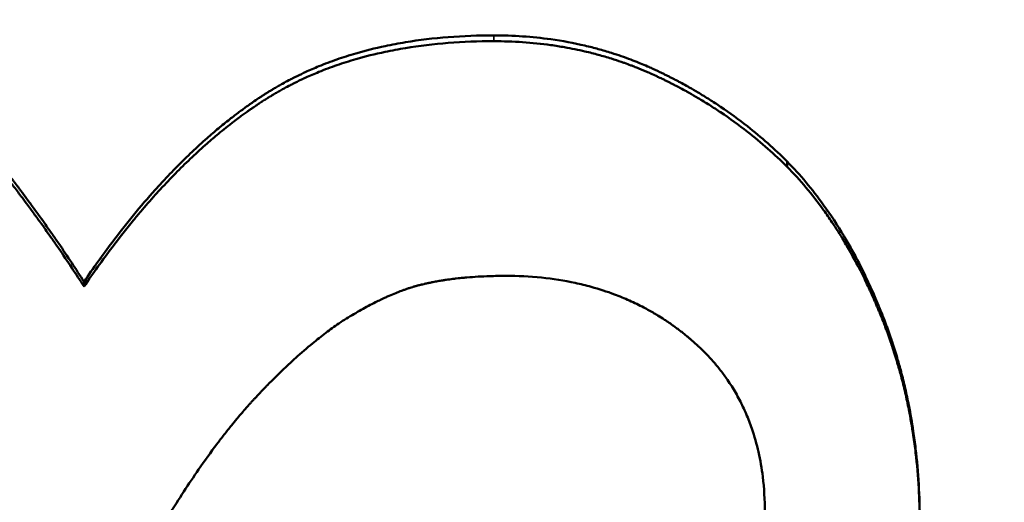
# Model space of a CAD drawing. Units: inches. Extents: x 0.1 to 21.9, y 0.1 to 16.9.
# Drawn here: x 14.6 to 14.6, y 10 to 10 of the extents above; entities that cross this region are included whole.
import ezdxf

# ---------------------------------------------------------------- set-up
doc = ezdxf.new("R2010")
doc.units = ezdxf.units.IN
doc.header["$MEASUREMENT"] = 0
for name, color, linetype, lineweight in [('Dimension (ANSI)', 7, 'Continuous', 25), ('Visible (ANSI)', 7, 'Continuous', 50), ('Visible Narrow (ANSI)', 7, 'Continuous', 35)]:
    doc.layers.add(name, color=color, linetype=linetype, lineweight=lineweight)
doc.styles.add('Note Text (ANSI)', font='tahoma.ttf')
doc.dimstyles.new('Default (ANSI)', dxfattribs={"dimtxt": 0.15, "dimasz": 0.098425, "dimexe": 0.125, "dimexo": 0.0625, "dimgap": 0.031496, "dimtad": 0, "dimtih": 1, "dimtoh": 1, "dimrnd": 1e-08, "dimzin": 4, "dimdsep": 46, "dimtxsty": 'Note Text (ANSI)', "dimcen": 0.09, "dimdle": 0.393701, "dimclrd": 256, "dimclre": 256, "dimclrt": 256, "dimadec": 0, "dimazin": 1, "dimtfac": 0.8, "dimtofl": 0, "dimtmove": 0, "dimatfit": 3, "dimfxl": 1, "dimtolj": 1, "dimtzin": 4, "dimlwd": -1, "dimlwe": -1, "dimarcsym": 0})

# ---------------------------------------------------------------- blocks, each defined once
blk = doc.blocks.new('*D18')
at = {"layer": 'Defpoints', "color": 0, "transparency": 16777216}
for p in [(11.344188, 12.486314), (15.517417, 12.486314), (11.18666, 7.646346)]:
    blk.add_point(p, dxfattribs=at)
at = {"layer": 'Dimension (ANSI)', "transparency": 16777216}
for p, q in [((11.406688, 12.486314), (15.642417, 12.486314)), ((15.517417, 12.387889), (15.517417, 10.305867)), ((15.517417, 7.744772), (15.517417, 9.826794)), ((11.24916, 7.646346), (15.642417, 7.646346))]:
    blk.add_line(p, q, dxfattribs=at)
for points in [[(15.501013, 12.387889), (15.533821, 12.387889), (15.517417, 12.486314)], [(15.501013, 7.744772), (15.533821, 7.744772), (15.517417, 7.646346)]]:
    blk.add_solid(points, dxfattribs=at)
at = {"layer": 'Dimension (ANSI)', "transparency": 16777216, "char_height": 0.15, "attachment_point": 5, "style": 'Note Text (ANSI)'}
for s, insert in [('\\A1; 4.84"', (15.517417, 10.176252)), ('\\A1;[123]', (15.517417, 9.936715))]:
    blk.add_mtext(s, dxfattribs=dict(at, insert=insert))

msp = doc.modelspace()

# ---------------------------------------------------------------- linework, layer by layer
at = {"layer": 'Visible (ANSI)'}
for p, q in [((14.598447, 9.978443), (14.598447, 9.978616)), ((14.575498, 9.974535), (14.575498, 9.97469))]:
    msp.add_line(p, q, dxfattribs=at)
for points, knots in [([(14.575498, 9.97469), (14.5758, 9.975137), (14.576106, 9.975566), (14.576414, 9.975976), (14.576645, 9.976283), (14.576878, 9.97658), (14.577113, 9.976866), (14.577347, 9.977152), (14.577584, 9.977428), (14.577822, 9.977693), (14.577901, 9.977782), (14.57798, 9.977869), (14.57806, 9.977955), (14.578219, 9.978127), (14.578379, 9.978295), (14.57854, 9.978458), (14.57862, 9.978539), (14.578701, 9.978619), (14.578782, 9.978698), (14.578943, 9.978857), (14.579106, 9.97901), (14.579269, 9.979159), (14.57935, 9.979234), (14.579432, 9.979307), (14.579514, 9.979379), (14.579636, 9.979487), (14.57976, 9.979593), (14.579883, 9.979696), (14.580007, 9.979799), (14.580131, 9.979899), (14.580255, 9.979997), (14.580359, 9.980078), (14.580463, 9.980158), (14.580567, 9.980235), (14.580588, 9.980251), (14.580609, 9.980266), (14.58063, 9.980282), (14.580724, 9.980351), (14.580818, 9.980419), (14.580912, 9.980485), (14.580944, 9.980508), (14.580975, 9.98053), (14.581007, 9.980551), (14.58107, 9.980595), (14.581133, 9.980638), (14.581196, 9.98068), (14.581228, 9.980701), (14.581259, 9.980722), (14.581291, 9.980743), (14.581323, 9.980764), (14.581355, 9.980785), (14.581387, 9.980805), (14.581419, 9.980826), (14.581451, 9.980846), (14.581483, 9.980866), (14.581515, 9.980886), (14.581548, 9.980906), (14.58158, 9.980926), (14.581591, 9.980933), (14.581602, 9.980939), (14.581613, 9.980946), (14.581645, 9.980966), (14.581678, 9.980985), (14.581711, 9.981005), (14.581733, 9.981018), (14.581754, 9.981031), (14.581776, 9.981043), (14.58182, 9.981069), (14.581865, 9.981094), (14.581909, 9.981119), (14.581931, 9.981132), (14.581954, 9.981144), (14.581976, 9.981156), (14.582043, 9.981194), (14.58211, 9.98123), (14.582178, 9.981266), (14.582224, 9.98129), (14.582269, 9.981313), (14.582315, 9.981336), (14.582406, 9.981383), (14.582499, 9.981428), (14.582592, 9.981472), (14.582639, 9.981494), (14.582686, 9.981516), (14.582733, 9.981538), (14.582874, 9.981602), (14.583017, 9.981664), (14.583162, 9.981724), (14.583259, 9.981763), (14.583357, 9.981801), (14.583455, 9.981839), (14.583653, 9.981913), (14.583853, 9.981983), (14.584058, 9.982048), (14.58416, 9.98208), (14.584263, 9.982112), (14.584367, 9.982142), (14.584678, 9.982233), (14.584998, 9.982313), (14.585326, 9.982383), (14.585544, 9.982429), (14.585766, 9.982471), (14.585992, 9.982508), (14.586443, 9.982583), (14.586908, 9.982638), (14.587388, 9.982676), (14.587867, 9.982713), (14.588361, 9.982731), (14.588869, 9.982731)], [0, 0, 0, 0, 0.166667, 0.166667, 0.166667, 0.291667, 0.291667, 0.291667, 0.416667, 0.416667, 0.416667, 0.458333, 0.458333, 0.458333, 0.541667, 0.541667, 0.541667, 0.583333, 0.583333, 0.583333, 0.666667, 0.666667, 0.666667, 0.708333, 0.708333, 0.708333, 0.770833, 0.770833, 0.770833, 0.833333, 0.833333, 0.833333, 0.885417, 0.885417, 0.885417, 0.895833, 0.895833, 0.895833, 0.942708, 0.942708, 0.942708, 0.958333, 0.958333, 0.958333, 0.989583, 0.989583, 0.989583, 1.005208, 1.005208, 1.005208, 1.020833, 1.020833, 1.020833, 1.036458, 1.036458, 1.036458, 1.052083, 1.052083, 1.052083, 1.057292, 1.057292, 1.057292, 1.072917, 1.072917, 1.072917, 1.083333, 1.083333, 1.083333, 1.104167, 1.104167, 1.104167, 1.114583, 1.114583, 1.114583, 1.145833, 1.145833, 1.145833, 1.166667, 1.166667, 1.166667, 1.208333, 1.208333, 1.208333, 1.229167, 1.229167, 1.229167, 1.291667, 1.291667, 1.291667, 1.333333, 1.333333, 1.333333, 1.416667, 1.416667, 1.416667, 1.458333, 1.458333, 1.458333, 1.583333, 1.583333, 1.583333, 1.666667, 1.666667, 1.666667, 1.833333, 1.833333, 1.833333, 2, 2, 2, 2]), ([(14.575498, 9.974535), (14.5758, 9.97498), (14.576106, 9.975407), (14.576414, 9.975815), (14.576645, 9.97612), (14.576878, 9.976416), (14.577113, 9.976701), (14.577191, 9.976796), (14.577269, 9.97689), (14.577348, 9.976983), (14.577505, 9.977168), (14.577663, 9.977349), (14.577822, 9.977525), (14.577901, 9.977613), (14.57798, 9.9777), (14.57806, 9.977786), (14.578219, 9.977957), (14.578379, 9.978124), (14.57854, 9.978286), (14.57862, 9.978367), (14.578701, 9.978447), (14.578782, 9.978526), (14.578943, 9.978683), (14.579106, 9.978836), (14.579269, 9.978985), (14.57935, 9.979059), (14.579432, 9.979132), (14.579514, 9.979203), (14.579636, 9.979311), (14.57976, 9.979416), (14.579883, 9.979519), (14.579924, 9.979553), (14.579966, 9.979587), (14.580007, 9.97962), (14.580089, 9.979688), (14.580172, 9.979754), (14.580255, 9.979818), (14.580297, 9.979851), (14.580338, 9.979883), (14.58038, 9.979915), (14.580442, 9.979963), (14.580505, 9.98001), (14.580567, 9.980056), (14.580588, 9.980072), (14.580609, 9.980087), (14.58063, 9.980102), (14.580671, 9.980133), (14.580713, 9.980164), (14.580755, 9.980194), (14.580776, 9.980209), (14.580797, 9.980224), (14.580818, 9.980239), (14.580849, 9.980261), (14.580881, 9.980283), (14.580912, 9.980305), (14.580944, 9.980327), (14.580975, 9.980349), (14.581007, 9.980371), (14.581017, 9.980378), (14.581028, 9.980385), (14.581038, 9.980393), (14.581059, 9.980407), (14.58108, 9.980421), (14.581101, 9.980436), (14.581112, 9.980443), (14.581122, 9.98045), (14.581133, 9.980457), (14.581154, 9.980471), (14.581175, 9.980485), (14.581196, 9.980499), (14.581207, 9.980506), (14.581217, 9.980513), (14.581228, 9.98052), (14.581249, 9.980534), (14.58127, 9.980548), (14.581291, 9.980562), (14.581302, 9.980569), (14.581312, 9.980576), (14.581323, 9.980583), (14.581344, 9.980596), (14.581365, 9.98061), (14.581387, 9.980624), (14.581397, 9.98063), (14.581408, 9.980637), (14.581419, 9.980644), (14.58144, 9.980657), (14.581461, 9.980671), (14.581483, 9.980684), (14.581494, 9.980691), (14.581504, 9.980698), (14.581515, 9.980704), (14.581537, 9.980718), (14.581558, 9.980731), (14.58158, 9.980744), (14.581591, 9.980751), (14.581602, 9.980757), (14.581613, 9.980764), (14.581645, 9.980783), (14.581678, 9.980803), (14.581711, 9.980822), (14.581733, 9.980835), (14.581754, 9.980848), (14.581776, 9.980861), (14.58182, 9.980886), (14.581865, 9.980911), (14.581909, 9.980936), (14.581931, 9.980949), (14.581954, 9.980961), (14.581976, 9.980973), (14.582043, 9.98101), (14.58211, 9.981047), (14.582178, 9.981082), (14.582224, 9.981106), (14.582269, 9.981129), (14.582315, 9.981152), (14.582406, 9.981199), (14.582499, 9.981244), (14.582592, 9.981288), (14.582639, 9.98131), (14.582686, 9.981332), (14.582733, 9.981353), (14.582874, 9.981417), (14.583017, 9.981479), (14.583162, 9.981538), (14.583259, 9.981577), (14.583357, 9.981616), (14.583455, 9.981653), (14.583653, 9.981727), (14.583853, 9.981796), (14.584058, 9.981861), (14.58416, 9.981893), (14.584263, 9.981925), (14.584367, 9.981955), (14.584678, 9.982045), (14.584998, 9.982125), (14.585326, 9.982194), (14.585544, 9.982241), (14.585766, 9.982282), (14.585992, 9.982319), (14.586443, 9.982393), (14.586908, 9.982449), (14.587388, 9.982486), (14.587867, 9.982523), (14.588361, 9.982542), (14.588869, 9.982542)], [0, 0, 0, 0, 0.166667, 0.166667, 0.166667, 0.291667, 0.291667, 0.291667, 0.333333, 0.333333, 0.333333, 0.416667, 0.416667, 0.416667, 0.458333, 0.458333, 0.458333, 0.541667, 0.541667, 0.541667, 0.583333, 0.583333, 0.583333, 0.666667, 0.666667, 0.666667, 0.708333, 0.708333, 0.708333, 0.770833, 0.770833, 0.770833, 0.791667, 0.791667, 0.791667, 0.833333, 0.833333, 0.833333, 0.854167, 0.854167, 0.854167, 0.885417, 0.885417, 0.885417, 0.895833, 0.895833, 0.895833, 0.916667, 0.916667, 0.916667, 0.927083, 0.927083, 0.927083, 0.942708, 0.942708, 0.942708, 0.958333, 0.958333, 0.958333, 0.963542, 0.963542, 0.963542, 0.973958, 0.973958, 0.973958, 0.979167, 0.979167, 0.979167, 0.989583, 0.989583, 0.989583, 0.994792, 0.994792, 0.994792, 1.005208, 1.005208, 1.005208, 1.010417, 1.010417, 1.010417, 1.020833, 1.020833, 1.020833, 1.026042, 1.026042, 1.026042, 1.036458, 1.036458, 1.036458, 1.041667, 1.041667, 1.041667, 1.052083, 1.052083, 1.052083, 1.057292, 1.057292, 1.057292, 1.072917, 1.072917, 1.072917, 1.083333, 1.083333, 1.083333, 1.104167, 1.104167, 1.104167, 1.114583, 1.114583, 1.114583, 1.145833, 1.145833, 1.145833, 1.166667, 1.166667, 1.166667, 1.208333, 1.208333, 1.208333, 1.229167, 1.229167, 1.229167, 1.291667, 1.291667, 1.291667, 1.333333, 1.333333, 1.333333, 1.416667, 1.416667, 1.416667, 1.458333, 1.458333, 1.458333, 1.583333, 1.583333, 1.583333, 1.666667, 1.666667, 1.666667, 1.833333, 1.833333, 1.833333, 2, 2, 2, 2]), ([(14.588869, 9.982731), (14.589188, 9.982731), (14.589502, 9.982721), (14.589813, 9.9827), (14.590123, 9.982679), (14.59043, 9.982647), (14.590733, 9.982605), (14.591111, 9.982552), (14.591483, 9.982483), (14.591848, 9.982398), (14.591921, 9.982381), (14.591994, 9.982363), (14.592067, 9.982344), (14.592212, 9.982308), (14.592356, 9.982268), (14.592499, 9.982226), (14.592571, 9.982205), (14.592642, 9.982183), (14.592713, 9.982161), (14.59282, 9.982127), (14.592926, 9.982092), (14.593031, 9.982056), (14.593137, 9.982019), (14.593242, 9.981981), (14.593346, 9.981941), (14.593433, 9.981909), (14.59352, 9.981875), (14.593606, 9.98184), (14.593623, 9.981833), (14.59364, 9.981826), (14.593657, 9.981819), (14.593735, 9.981787), (14.593812, 9.981754), (14.593889, 9.98172), (14.593914, 9.981709), (14.59394, 9.981698), (14.593965, 9.981687), (14.594016, 9.981664), (14.594067, 9.981641), (14.594118, 9.981617), (14.594143, 9.981606), (14.594169, 9.981594), (14.594194, 9.981582), (14.594219, 9.98157), (14.594244, 9.981558), (14.59427, 9.981546), (14.594303, 9.98153), (14.594337, 9.981514), (14.59437, 9.981498), (14.594387, 9.98149), (14.594404, 9.981482), (14.59442, 9.981473), (14.594454, 9.981457), (14.594487, 9.981441), (14.59452, 9.981424), (14.594537, 9.981416), (14.594553, 9.981408), (14.59457, 9.981399), (14.594603, 9.981383), (14.594636, 9.981366), (14.594669, 9.981349), (14.594685, 9.981341), (14.594702, 9.981332), (14.594718, 9.981324), (14.594767, 9.981299), (14.594816, 9.981273), (14.594865, 9.981247), (14.594898, 9.98123), (14.59493, 9.981213), (14.594963, 9.981195), (14.595028, 9.98116), (14.595092, 9.981125), (14.595156, 9.981089), (14.595188, 9.981071), (14.59522, 9.981054), (14.595252, 9.981036), (14.595348, 9.980981), (14.595443, 9.980926), (14.595537, 9.98087), (14.5956, 9.980833), (14.595662, 9.980795), (14.595725, 9.980757), (14.595849, 9.980681), (14.595972, 9.980603), (14.596093, 9.980524), (14.596154, 9.980484), (14.596214, 9.980444), (14.596275, 9.980403), (14.596575, 9.980201), (14.596867, 9.979988), (14.597151, 9.979765), (14.597605, 9.979408), (14.598037, 9.979025), (14.598447, 9.978616)], [0, 0, 0, 0, 0.166667, 0.166667, 0.166667, 0.333333, 0.333333, 0.333333, 0.541667, 0.541667, 0.541667, 0.583333, 0.583333, 0.583333, 0.666667, 0.666667, 0.666667, 0.708333, 0.708333, 0.708333, 0.770833, 0.770833, 0.770833, 0.833333, 0.833333, 0.833333, 0.885417, 0.885417, 0.885417, 0.895833, 0.895833, 0.895833, 0.942708, 0.942708, 0.942708, 0.958333, 0.958333, 0.958333, 0.989583, 0.989583, 0.989583, 1.005208, 1.005208, 1.005208, 1.020833, 1.020833, 1.020833, 1.041667, 1.041667, 1.041667, 1.052083, 1.052083, 1.052083, 1.072917, 1.072917, 1.072917, 1.083333, 1.083333, 1.083333, 1.104167, 1.104167, 1.104167, 1.114583, 1.114583, 1.114583, 1.145833, 1.145833, 1.145833, 1.166667, 1.166667, 1.166667, 1.208333, 1.208333, 1.208333, 1.229167, 1.229167, 1.229167, 1.291667, 1.291667, 1.291667, 1.333333, 1.333333, 1.333333, 1.416667, 1.416667, 1.416667, 1.458333, 1.458333, 1.458333, 1.666667, 1.666667, 1.666667, 2, 2, 2, 2]), ([(14.588869, 9.982542), (14.589188, 9.982542), (14.589502, 9.982531), (14.589813, 9.98251), (14.590123, 9.982489), (14.59043, 9.982458), (14.590733, 9.982416), (14.590884, 9.982395), (14.591034, 9.982371), (14.591183, 9.982345), (14.591407, 9.982306), (14.591629, 9.98226), (14.591848, 9.982209), (14.591921, 9.982192), (14.591994, 9.982175), (14.592067, 9.982156), (14.592212, 9.98212), (14.592356, 9.98208), (14.592499, 9.982038), (14.592571, 9.982017), (14.592642, 9.981996), (14.592713, 9.981973), (14.59282, 9.98194), (14.592926, 9.981905), (14.593031, 9.981869), (14.593067, 9.981856), (14.593102, 9.981844), (14.593137, 9.981832), (14.593207, 9.981807), (14.593277, 9.981781), (14.593346, 9.981755), (14.593381, 9.981742), (14.593416, 9.981729), (14.59345, 9.981715), (14.593502, 9.981695), (14.593554, 9.981675), (14.593606, 9.981654), (14.593623, 9.981647), (14.59364, 9.98164), (14.593657, 9.981633), (14.593692, 9.981619), (14.593726, 9.981604), (14.59376, 9.98159), (14.593778, 9.981583), (14.593795, 9.981575), (14.593812, 9.981568), (14.593837, 9.981557), (14.593863, 9.981546), (14.593889, 9.981535), (14.593914, 9.981524), (14.59394, 9.981513), (14.593965, 9.981501), (14.593974, 9.981498), (14.593982, 9.981494), (14.593991, 9.98149), (14.594008, 9.981482), (14.594025, 9.981475), (14.594042, 9.981467), (14.59405, 9.981463), (14.594059, 9.981459), (14.594067, 9.981456), (14.594084, 9.981448), (14.594101, 9.98144), (14.594118, 9.981432), (14.594126, 9.981428), (14.594135, 9.981425), (14.594143, 9.981421), (14.59416, 9.981413), (14.594177, 9.981405), (14.594194, 9.981397), (14.594202, 9.981393), (14.594211, 9.981389), (14.594219, 9.981385), (14.594236, 9.981377), (14.594253, 9.981369), (14.59427, 9.981361), (14.594278, 9.981357), (14.594286, 9.981353), (14.594295, 9.981349), (14.59432, 9.981337), (14.594345, 9.981325), (14.59437, 9.981313), (14.594387, 9.981305), (14.594404, 9.981297), (14.59442, 9.981289), (14.594454, 9.981273), (14.594487, 9.981256), (14.59452, 9.98124), (14.594537, 9.981232), (14.594553, 9.981224), (14.59457, 9.981215), (14.594603, 9.981199), (14.594636, 9.981182), (14.594669, 9.981165), (14.594685, 9.981157), (14.594702, 9.981149), (14.594718, 9.98114), (14.594767, 9.981115), (14.594816, 9.981089), (14.594865, 9.981064), (14.594898, 9.981046), (14.59493, 9.981029), (14.594963, 9.981012), (14.595028, 9.980977), (14.595092, 9.980942), (14.595156, 9.980907), (14.595188, 9.980889), (14.59522, 9.980871), (14.595252, 9.980853), (14.595348, 9.980799), (14.595443, 9.980744), (14.595537, 9.980689), (14.5956, 9.980651), (14.595662, 9.980614), (14.595725, 9.980576), (14.595849, 9.9805), (14.595972, 9.980423), (14.596093, 9.980343), (14.596154, 9.980304), (14.596214, 9.980264), (14.596275, 9.980223), (14.596575, 9.980022), (14.596867, 9.97981), (14.597151, 9.979587), (14.597605, 9.979232), (14.598037, 9.978851), (14.598447, 9.978443)], [0, 0, 0, 0, 0.166667, 0.166667, 0.166667, 0.333333, 0.333333, 0.333333, 0.416667, 0.416667, 0.416667, 0.541667, 0.541667, 0.541667, 0.583333, 0.583333, 0.583333, 0.666667, 0.666667, 0.666667, 0.708333, 0.708333, 0.708333, 0.770833, 0.770833, 0.770833, 0.791667, 0.791667, 0.791667, 0.833333, 0.833333, 0.833333, 0.854167, 0.854167, 0.854167, 0.885417, 0.885417, 0.885417, 0.895833, 0.895833, 0.895833, 0.916667, 0.916667, 0.916667, 0.927083, 0.927083, 0.927083, 0.942708, 0.942708, 0.942708, 0.958333, 0.958333, 0.958333, 0.963542, 0.963542, 0.963542, 0.973958, 0.973958, 0.973958, 0.979167, 0.979167, 0.979167, 0.989583, 0.989583, 0.989583, 0.994792, 0.994792, 0.994792, 1.005208, 1.005208, 1.005208, 1.010417, 1.010417, 1.010417, 1.020833, 1.020833, 1.020833, 1.026042, 1.026042, 1.026042, 1.041667, 1.041667, 1.041667, 1.052083, 1.052083, 1.052083, 1.072917, 1.072917, 1.072917, 1.083333, 1.083333, 1.083333, 1.104167, 1.104167, 1.104167, 1.114583, 1.114583, 1.114583, 1.145833, 1.145833, 1.145833, 1.166667, 1.166667, 1.166667, 1.208333, 1.208333, 1.208333, 1.229167, 1.229167, 1.229167, 1.291667, 1.291667, 1.291667, 1.333333, 1.333333, 1.333333, 1.416667, 1.416667, 1.416667, 1.458333, 1.458333, 1.458333, 1.666667, 1.666667, 1.666667, 2, 2, 2, 2]), ([(14.569031, 9.982199), (14.569263, 9.982027), (14.569491, 9.98185), (14.569714, 9.981669), (14.569882, 9.981532), (14.570047, 9.981394), (14.570209, 9.981252), (14.570371, 9.981111), (14.570531, 9.980966), (14.570689, 9.98082), (14.570741, 9.980771), (14.570793, 9.980722), (14.570845, 9.980672), (14.570949, 9.980573), (14.571052, 9.980473), (14.571153, 9.980371), (14.571204, 9.980321), (14.571254, 9.98027), (14.571305, 9.980218), (14.571405, 9.980116), (14.571504, 9.980012), (14.571602, 9.979907), (14.571651, 9.979855), (14.5717, 9.979802), (14.571749, 9.979749), (14.571822, 9.979669), (14.571894, 9.979589), (14.571965, 9.979508), (14.572037, 9.979427), (14.572108, 9.979346), (14.572178, 9.979263), (14.572236, 9.979195), (14.572294, 9.979126), (14.572352, 9.979056), (14.572364, 9.979043), (14.572375, 9.979029), (14.572387, 9.979015), (14.572438, 9.978952), (14.57249, 9.978889), (14.572541, 9.978826), (14.572558, 9.978804), (14.572575, 9.978783), (14.572592, 9.978762), (14.572625, 9.97872), (14.572659, 9.978677), (14.572693, 9.978634), (14.572709, 9.978613), (14.572726, 9.978591), (14.572743, 9.97857), (14.57276, 9.978548), (14.572776, 9.978527), (14.572793, 9.978506), (14.572809, 9.978484), (14.572826, 9.978463), (14.572843, 9.978441), (14.572859, 9.97842), (14.572876, 9.978399), (14.572892, 9.978377), (14.572898, 9.97837), (14.572903, 9.978363), (14.572909, 9.978356), (14.572925, 9.978335), (14.572941, 9.978314), (14.572958, 9.978292), (14.572969, 9.978278), (14.57298, 9.978264), (14.572991, 9.97825), (14.573012, 9.978221), (14.573034, 9.978193), (14.573056, 9.978165), (14.573066, 9.978151), (14.573077, 9.978136), (14.573088, 9.978122), (14.57312, 9.97808), (14.573153, 9.978038), (14.573185, 9.977995), (14.573206, 9.977967), (14.573228, 9.977939), (14.573249, 9.977911), (14.573291, 9.977855), (14.573334, 9.977799), (14.573376, 9.977743), (14.573397, 9.977715), (14.573418, 9.977687), (14.573439, 9.977659), (14.573501, 9.977575), (14.573563, 9.977492), (14.573625, 9.977409), (14.573666, 9.977353), (14.573707, 9.977298), (14.573747, 9.977243), (14.573828, 9.977132), (14.573908, 9.977023), (14.573987, 9.976913), (14.574027, 9.976859), (14.574066, 9.976804), (14.574105, 9.97675), (14.574222, 9.976586), (14.574337, 9.976424), (14.574449, 9.976263), (14.574524, 9.976156), (14.574598, 9.976049), (14.574671, 9.975943), (14.574817, 9.97573), (14.574959, 9.975519), (14.575096, 9.97531), (14.575234, 9.975102), (14.575368, 9.974895), (14.575498, 9.97469)], [0, 0, 0, 0, 0.166667, 0.166667, 0.166667, 0.291667, 0.291667, 0.291667, 0.416667, 0.416667, 0.416667, 0.458333, 0.458333, 0.458333, 0.541667, 0.541667, 0.541667, 0.583333, 0.583333, 0.583333, 0.666667, 0.666667, 0.666667, 0.708333, 0.708333, 0.708333, 0.770833, 0.770833, 0.770833, 0.833333, 0.833333, 0.833333, 0.885417, 0.885417, 0.885417, 0.895833, 0.895833, 0.895833, 0.942708, 0.942708, 0.942708, 0.958333, 0.958333, 0.958333, 0.989583, 0.989583, 0.989583, 1.005208, 1.005208, 1.005208, 1.020833, 1.020833, 1.020833, 1.036458, 1.036458, 1.036458, 1.052083, 1.052083, 1.052083, 1.057292, 1.057292, 1.057292, 1.072917, 1.072917, 1.072917, 1.083333, 1.083333, 1.083333, 1.104167, 1.104167, 1.104167, 1.114583, 1.114583, 1.114583, 1.145833, 1.145833, 1.145833, 1.166667, 1.166667, 1.166667, 1.208333, 1.208333, 1.208333, 1.229167, 1.229167, 1.229167, 1.291667, 1.291667, 1.291667, 1.333333, 1.333333, 1.333333, 1.416667, 1.416667, 1.416667, 1.458333, 1.458333, 1.458333, 1.583333, 1.583333, 1.583333, 1.666667, 1.666667, 1.666667, 1.833333, 1.833333, 1.833333, 2, 2, 2, 2]), ([(14.569031, 9.982011), (14.569263, 9.98184), (14.569491, 9.981664), (14.569714, 9.981483), (14.569882, 9.981348), (14.570047, 9.981209), (14.570209, 9.981069), (14.570263, 9.981022), (14.570317, 9.980974), (14.570371, 9.980927), (14.570478, 9.980832), (14.570584, 9.980735), (14.570689, 9.980638), (14.570741, 9.980589), (14.570793, 9.98054), (14.570845, 9.980491), (14.570949, 9.980392), (14.571052, 9.980293), (14.571153, 9.980192), (14.571204, 9.980141), (14.571254, 9.98009), (14.571305, 9.980039), (14.571405, 9.979937), (14.571504, 9.979834), (14.571602, 9.979729), (14.571651, 9.979677), (14.5717, 9.979625), (14.571749, 9.979572), (14.571822, 9.979493), (14.571894, 9.979413), (14.571965, 9.979332), (14.571989, 9.979305), (14.572013, 9.979278), (14.572036, 9.979251), (14.572084, 9.979197), (14.572131, 9.979143), (14.572178, 9.979088), (14.572201, 9.979061), (14.572225, 9.979034), (14.572248, 9.979006), (14.572283, 9.978965), (14.572317, 9.978924), (14.572352, 9.978882), (14.572364, 9.978868), (14.572375, 9.978855), (14.572387, 9.978841), (14.57241, 9.978813), (14.572432, 9.978785), (14.572455, 9.978757), (14.572467, 9.978743), (14.572478, 9.978729), (14.57249, 9.978715), (14.572507, 9.978694), (14.572524, 9.978673), (14.572541, 9.978652), (14.572558, 9.978631), (14.572575, 9.97861), (14.572592, 9.978589), (14.572597, 9.978582), (14.572603, 9.978575), (14.572608, 9.978568), (14.57262, 9.978554), (14.572631, 9.97854), (14.572642, 9.978526), (14.572648, 9.978519), (14.572653, 9.978511), (14.572659, 9.978504), (14.57267, 9.97849), (14.572681, 9.978476), (14.572693, 9.978462), (14.572698, 9.978455), (14.572704, 9.978448), (14.572709, 9.978441), (14.572721, 9.978426), (14.572732, 9.978412), (14.572743, 9.978398), (14.572748, 9.978391), (14.572754, 9.978384), (14.57276, 9.978376), (14.572771, 9.978362), (14.572782, 9.978348), (14.572793, 9.978334), (14.572798, 9.978327), (14.572804, 9.97832), (14.572809, 9.978313), (14.57282, 9.978298), (14.572832, 9.978284), (14.572843, 9.97827), (14.572848, 9.978263), (14.572854, 9.978256), (14.572859, 9.978249), (14.57287, 9.978235), (14.572881, 9.97822), (14.572892, 9.978206), (14.572898, 9.978199), (14.572903, 9.978192), (14.572909, 9.978185), (14.572925, 9.978164), (14.572941, 9.978143), (14.572958, 9.978121), (14.572969, 9.978107), (14.57298, 9.978093), (14.572991, 9.978079), (14.573012, 9.978051), (14.573034, 9.978023), (14.573056, 9.977994), (14.573066, 9.97798), (14.573077, 9.977966), (14.573088, 9.977952), (14.57312, 9.97791), (14.573153, 9.977868), (14.573185, 9.977826), (14.573206, 9.977798), (14.573228, 9.97777), (14.573249, 9.977742), (14.573291, 9.977686), (14.573334, 9.97763), (14.573376, 9.977574), (14.573397, 9.977547), (14.573418, 9.977519), (14.573439, 9.977491), (14.573501, 9.977408), (14.573563, 9.977324), (14.573625, 9.977242), (14.573666, 9.977186), (14.573707, 9.977131), (14.573747, 9.977076), (14.573828, 9.976967), (14.573908, 9.976857), (14.573987, 9.976748), (14.574027, 9.976694), (14.574066, 9.976639), (14.574105, 9.976585), (14.574222, 9.976423), (14.574337, 9.976261), (14.574449, 9.976101), (14.574524, 9.975994), (14.574598, 9.975888), (14.574671, 9.975782), (14.574817, 9.97557), (14.574959, 9.97536), (14.575096, 9.975152), (14.575234, 9.974944), (14.575368, 9.974739), (14.575498, 9.974535)], [0, 0, 0, 0, 0.166667, 0.166667, 0.166667, 0.291667, 0.291667, 0.291667, 0.333333, 0.333333, 0.333333, 0.416667, 0.416667, 0.416667, 0.458333, 0.458333, 0.458333, 0.541667, 0.541667, 0.541667, 0.583333, 0.583333, 0.583333, 0.666667, 0.666667, 0.666667, 0.708333, 0.708333, 0.708333, 0.770833, 0.770833, 0.770833, 0.791667, 0.791667, 0.791667, 0.833333, 0.833333, 0.833333, 0.854167, 0.854167, 0.854167, 0.885417, 0.885417, 0.885417, 0.895833, 0.895833, 0.895833, 0.916667, 0.916667, 0.916667, 0.927083, 0.927083, 0.927083, 0.942708, 0.942708, 0.942708, 0.958333, 0.958333, 0.958333, 0.963542, 0.963542, 0.963542, 0.973958, 0.973958, 0.973958, 0.979167, 0.979167, 0.979167, 0.989583, 0.989583, 0.989583, 0.994792, 0.994792, 0.994792, 1.005208, 1.005208, 1.005208, 1.010417, 1.010417, 1.010417, 1.020833, 1.020833, 1.020833, 1.026042, 1.026042, 1.026042, 1.036458, 1.036458, 1.036458, 1.041667, 1.041667, 1.041667, 1.052083, 1.052083, 1.052083, 1.057292, 1.057292, 1.057292, 1.072917, 1.072917, 1.072917, 1.083333, 1.083333, 1.083333, 1.104167, 1.104167, 1.104167, 1.114583, 1.114583, 1.114583, 1.145833, 1.145833, 1.145833, 1.166667, 1.166667, 1.166667, 1.208333, 1.208333, 1.208333, 1.229167, 1.229167, 1.229167, 1.291667, 1.291667, 1.291667, 1.333333, 1.333333, 1.333333, 1.416667, 1.416667, 1.416667, 1.458333, 1.458333, 1.458333, 1.583333, 1.583333, 1.583333, 1.666667, 1.666667, 1.666667, 1.833333, 1.833333, 1.833333, 2, 2, 2, 2]), ([(14.598447, 9.978616), (14.598658, 9.9784), (14.598862, 9.978174), (14.599061, 9.977938), (14.599259, 9.977702), (14.59945, 9.977455), (14.599636, 9.977197), (14.599868, 9.976875), (14.60009, 9.976537), (14.600302, 9.976182), (14.600344, 9.976111), (14.600386, 9.976039), (14.600428, 9.975967), (14.600511, 9.975822), (14.600593, 9.975675), (14.600673, 9.975525), (14.600713, 9.97545), (14.600753, 9.975375), (14.600792, 9.975298), (14.600851, 9.975184), (14.600909, 9.975068), (14.600966, 9.974951), (14.601023, 9.974833), (14.60108, 9.974714), (14.601135, 9.974594), (14.601181, 9.974494), (14.601227, 9.974392), (14.601272, 9.97429), (14.601281, 9.97427), (14.60129, 9.974249), (14.601299, 9.974229), (14.601343, 9.974126), (14.601387, 9.974022), (14.601431, 9.973917), (14.601439, 9.973896), (14.601448, 9.973875), (14.601457, 9.973854), (14.601483, 9.973791), (14.601508, 9.973728), (14.601534, 9.973664), (14.601547, 9.973632), (14.601559, 9.9736), (14.601572, 9.973568), (14.601584, 9.973535), (14.601597, 9.973503), (14.601609, 9.973471), (14.601626, 9.973428), (14.601642, 9.973385), (14.601658, 9.973342), (14.601666, 9.973321), (14.601675, 9.973299), (14.601683, 9.973277), (14.601699, 9.973234), (14.601714, 9.973191), (14.60173, 9.973148), (14.601738, 9.973126), (14.601746, 9.973104), (14.601753, 9.973083), (14.601769, 9.973039), (14.601784, 9.972996), (14.601799, 9.972952), (14.601807, 9.97293), (14.601814, 9.972909), (14.601822, 9.972887), (14.601844, 9.972821), (14.601866, 9.972756), (14.601888, 9.97269), (14.601902, 9.972646), (14.601917, 9.972602), (14.601931, 9.972558), (14.601959, 9.97247), (14.601986, 9.972381), (14.602013, 9.972292), (14.602026, 9.972248), (14.602039, 9.972204), (14.602052, 9.972159), (14.602092, 9.972025), (14.602129, 9.971891), (14.602165, 9.971756), (14.602189, 9.971666), (14.602212, 9.971576), (14.602235, 9.971485), (14.60228, 9.971303), (14.602322, 9.971121), (14.602361, 9.970937), (14.602381, 9.970845), (14.6024, 9.970752), (14.602418, 9.97066), (14.602473, 9.970382), (14.602522, 9.970101), (14.602564, 9.969817), (14.602592, 9.969628), (14.602617, 9.969437), (14.60264, 9.969245), (14.602685, 9.968862), (14.602718, 9.968473), (14.602741, 9.968079), (14.602763, 9.967685), (14.602775, 9.967286), (14.602775, 9.966881)], [0, 0, 0, 0, 0.166667, 0.166667, 0.166667, 0.333333, 0.333333, 0.333333, 0.541667, 0.541667, 0.541667, 0.583333, 0.583333, 0.583333, 0.666667, 0.666667, 0.666667, 0.708333, 0.708333, 0.708333, 0.770833, 0.770833, 0.770833, 0.833333, 0.833333, 0.833333, 0.885417, 0.885417, 0.885417, 0.895833, 0.895833, 0.895833, 0.947917, 0.947917, 0.947917, 0.958333, 0.958333, 0.958333, 0.989583, 0.989583, 0.989583, 1.005208, 1.005208, 1.005208, 1.020833, 1.020833, 1.020833, 1.041667, 1.041667, 1.041667, 1.052083, 1.052083, 1.052083, 1.072917, 1.072917, 1.072917, 1.083333, 1.083333, 1.083333, 1.104167, 1.104167, 1.104167, 1.114583, 1.114583, 1.114583, 1.145833, 1.145833, 1.145833, 1.166667, 1.166667, 1.166667, 1.208333, 1.208333, 1.208333, 1.229167, 1.229167, 1.229167, 1.291667, 1.291667, 1.291667, 1.333333, 1.333333, 1.333333, 1.416667, 1.416667, 1.416667, 1.458333, 1.458333, 1.458333, 1.583333, 1.583333, 1.583333, 1.666667, 1.666667, 1.666667, 1.833333, 1.833333, 1.833333, 2, 2, 2, 2]), ([(14.598447, 9.978443), (14.598658, 9.978229), (14.598862, 9.978004), (14.599061, 9.977769), (14.599259, 9.977533), (14.59945, 9.977287), (14.599636, 9.977031), (14.599729, 9.976903), (14.59982, 9.976772), (14.599909, 9.976638), (14.600044, 9.976438), (14.600175, 9.976232), (14.600302, 9.97602), (14.600344, 9.975949), (14.600386, 9.975878), (14.600428, 9.975806), (14.600511, 9.975662), (14.600593, 9.975515), (14.600673, 9.975366), (14.600713, 9.975291), (14.600753, 9.975216), (14.600792, 9.97514), (14.600851, 9.975026), (14.600909, 9.974911), (14.600966, 9.974794), (14.600985, 9.974755), (14.601004, 9.974716), (14.601023, 9.974677), (14.601061, 9.974598), (14.601098, 9.974519), (14.601135, 9.974439), (14.601154, 9.974399), (14.601172, 9.974359), (14.60119, 9.974319), (14.601218, 9.974258), (14.601245, 9.974197), (14.601272, 9.974136), (14.601281, 9.974116), (14.60129, 9.974096), (14.601299, 9.974075), (14.601316, 9.974034), (14.601334, 9.973993), (14.601352, 9.973952), (14.601361, 9.973931), (14.60137, 9.97391), (14.601378, 9.97389), (14.601396, 9.973848), (14.601413, 9.973807), (14.601431, 9.973765), (14.601439, 9.973744), (14.601448, 9.973723), (14.601457, 9.973702), (14.60147, 9.973671), (14.601483, 9.973639), (14.601495, 9.973608), (14.601508, 9.973576), (14.601521, 9.973544), (14.601534, 9.973512), (14.601538, 9.973502), (14.601542, 9.973491), (14.601547, 9.973481), (14.601555, 9.973459), (14.601563, 9.973438), (14.601572, 9.973417), (14.601576, 9.973406), (14.60158, 9.973395), (14.601584, 9.973385), (14.601593, 9.973363), (14.601601, 9.973342), (14.601609, 9.973321), (14.601613, 9.97331), (14.601618, 9.973299), (14.601622, 9.973289), (14.601634, 9.973257), (14.601646, 9.973224), (14.601658, 9.973192), (14.601666, 9.973171), (14.601675, 9.973149), (14.601683, 9.973128), (14.601699, 9.973085), (14.601714, 9.973042), (14.60173, 9.972999), (14.601738, 9.972977), (14.601746, 9.972956), (14.601753, 9.972934), (14.601769, 9.972891), (14.601784, 9.972847), (14.601799, 9.972804), (14.601807, 9.972782), (14.601814, 9.972761), (14.601822, 9.972739), (14.601844, 9.972674), (14.601866, 9.972608), (14.601888, 9.972543), (14.601902, 9.972499), (14.601917, 9.972455), (14.601931, 9.972411), (14.601959, 9.972324), (14.601986, 9.972236), (14.602013, 9.972147), (14.602026, 9.972103), (14.602039, 9.972059), (14.602052, 9.972014), (14.602092, 9.971881), (14.602129, 9.971747), (14.602165, 9.971613), (14.602189, 9.971523), (14.602212, 9.971433), (14.602235, 9.971343), (14.60228, 9.971162), (14.602322, 9.97098), (14.602361, 9.970797), (14.602381, 9.970706), (14.6024, 9.970614), (14.602418, 9.970521), (14.602473, 9.970245), (14.602522, 9.969965), (14.602564, 9.969682), (14.602592, 9.969494), (14.602617, 9.969304), (14.60264, 9.969113), (14.602685, 9.968731), (14.602718, 9.968344), (14.602741, 9.967952), (14.602761, 9.967599), (14.602772, 9.967242), (14.602774, 9.966881)], [0, 0, 0, 0, 0.166667, 0.166667, 0.166667, 0.333333, 0.333333, 0.333333, 0.416667, 0.416667, 0.416667, 0.541667, 0.541667, 0.541667, 0.583333, 0.583333, 0.583333, 0.666667, 0.666667, 0.666667, 0.708333, 0.708333, 0.708333, 0.770833, 0.770833, 0.770833, 0.791667, 0.791667, 0.791667, 0.833333, 0.833333, 0.833333, 0.854167, 0.854167, 0.854167, 0.885417, 0.885417, 0.885417, 0.895833, 0.895833, 0.895833, 0.916667, 0.916667, 0.916667, 0.927083, 0.927083, 0.927083, 0.947917, 0.947917, 0.947917, 0.958333, 0.958333, 0.958333, 0.973958, 0.973958, 0.973958, 0.989583, 0.989583, 0.989583, 0.994792, 0.994792, 0.994792, 1.005208, 1.005208, 1.005208, 1.010417, 1.010417, 1.010417, 1.020833, 1.020833, 1.020833, 1.026042, 1.026042, 1.026042, 1.041667, 1.041667, 1.041667, 1.052083, 1.052083, 1.052083, 1.072917, 1.072917, 1.072917, 1.083333, 1.083333, 1.083333, 1.104167, 1.104167, 1.104167, 1.114583, 1.114583, 1.114583, 1.145833, 1.145833, 1.145833, 1.166667, 1.166667, 1.166667, 1.208333, 1.208333, 1.208333, 1.229167, 1.229167, 1.229167, 1.291667, 1.291667, 1.291667, 1.333333, 1.333333, 1.333333, 1.416667, 1.416667, 1.416667, 1.458333, 1.458333, 1.458333, 1.583333, 1.583333, 1.583333, 1.666667, 1.666667, 1.666667, 1.833333, 1.833333, 1.833333, 1.983118, 1.983118, 1.983118, 1.983118]), ([(14.589258, 9.974884), (14.589079, 9.974884), (14.588905, 9.974882), (14.588735, 9.974876), (14.588607, 9.974872), (14.588482, 9.974867), (14.588359, 9.97486), (14.588236, 9.974852), (14.588115, 9.974844), (14.587997, 9.974834), (14.587957, 9.97483), (14.587918, 9.974827), (14.587879, 9.974823), (14.587801, 9.974816), (14.587724, 9.974808), (14.587648, 9.974799), (14.58761, 9.974795), (14.587572, 9.97479), (14.587535, 9.974785), (14.58746, 9.974776), (14.587386, 9.974766), (14.587313, 9.974755), (14.587276, 9.97475), (14.58724, 9.974744), (14.587204, 9.974738), (14.58715, 9.97473), (14.587097, 9.974721), (14.587044, 9.974711), (14.586991, 9.974702), (14.586939, 9.974692), (14.586887, 9.974682), (14.586844, 9.974674), (14.586802, 9.974665), (14.586759, 9.974656), (14.586751, 9.974654), (14.586743, 9.974653), (14.586734, 9.974651), (14.586696, 9.974643), (14.586659, 9.974634), (14.586621, 9.974626), (14.586609, 9.974623), (14.586597, 9.97462), (14.586584, 9.974617), (14.58656, 9.974611), (14.586535, 9.974605), (14.586511, 9.974599), (14.586498, 9.974596), (14.586486, 9.974593), (14.586474, 9.97459), (14.586462, 9.974587), (14.58645, 9.974584), (14.586437, 9.974581), (14.586425, 9.974578), (14.586413, 9.974575), (14.586401, 9.974571), (14.586388, 9.974568), (14.586376, 9.974565), (14.586364, 9.974561), (14.58636, 9.97456), (14.586356, 9.974559), (14.586351, 9.974558), (14.586339, 9.974554), (14.586327, 9.974551), (14.586314, 9.974547), (14.586306, 9.974545), (14.586298, 9.974543), (14.586289, 9.97454), (14.586273, 9.974535), (14.586256, 9.97453), (14.586239, 9.974525), (14.586231, 9.974523), (14.586223, 9.97452), (14.586214, 9.974518), (14.586189, 9.97451), (14.586164, 9.974502), (14.586139, 9.974494), (14.586122, 9.974489), (14.586105, 9.974483), (14.586088, 9.974478), (14.586054, 9.974466), (14.58602, 9.974455), (14.585985, 9.974443), (14.585968, 9.974437), (14.585951, 9.974431), (14.585934, 9.974424), (14.585882, 9.974406), (14.585829, 9.974386), (14.585777, 9.974366), (14.585741, 9.974352), (14.585706, 9.974338), (14.58567, 9.974324), (14.585599, 9.974295), (14.585527, 9.974265), (14.585455, 9.974233), (14.585418, 9.974217), (14.585382, 9.974201), (14.585345, 9.974184), (14.585235, 9.974134), (14.585123, 9.97408), (14.585009, 9.974023), (14.584933, 9.973985), (14.584857, 9.973945), (14.584779, 9.973904), (14.584624, 9.973821), (14.584466, 9.973732), (14.584305, 9.973637), (14.584144, 9.973542), (14.58398, 9.973441), (14.583812, 9.973333)], [0, 0, 0, 0, 0.166667, 0.166667, 0.166667, 0.291667, 0.291667, 0.291667, 0.416667, 0.416667, 0.416667, 0.458333, 0.458333, 0.458333, 0.541667, 0.541667, 0.541667, 0.583333, 0.583333, 0.583333, 0.666667, 0.666667, 0.666667, 0.708333, 0.708333, 0.708333, 0.770833, 0.770833, 0.770833, 0.833333, 0.833333, 0.833333, 0.885417, 0.885417, 0.885417, 0.895833, 0.895833, 0.895833, 0.942708, 0.942708, 0.942708, 0.958333, 0.958333, 0.958333, 0.989583, 0.989583, 0.989583, 1.005208, 1.005208, 1.005208, 1.020833, 1.020833, 1.020833, 1.036458, 1.036458, 1.036458, 1.052083, 1.052083, 1.052083, 1.057292, 1.057292, 1.057292, 1.072917, 1.072917, 1.072917, 1.083333, 1.083333, 1.083333, 1.104167, 1.104167, 1.104167, 1.114583, 1.114583, 1.114583, 1.145833, 1.145833, 1.145833, 1.166667, 1.166667, 1.166667, 1.208333, 1.208333, 1.208333, 1.229167, 1.229167, 1.229167, 1.291667, 1.291667, 1.291667, 1.333333, 1.333333, 1.333333, 1.416667, 1.416667, 1.416667, 1.458333, 1.458333, 1.458333, 1.583333, 1.583333, 1.583333, 1.666667, 1.666667, 1.666667, 1.833333, 1.833333, 1.833333, 2, 2, 2, 2]), ([(14.597718, 9.967172), (14.597718, 9.967571), (14.597696, 9.967956), (14.59765, 9.968327), (14.597617, 9.968605), (14.59757, 9.968875), (14.597511, 9.969137), (14.597452, 9.969399), (14.59738, 9.969653), (14.597296, 9.969899), (14.597268, 9.969981), (14.597238, 9.970062), (14.597207, 9.970143), (14.597145, 9.970303), (14.597078, 9.97046), (14.597005, 9.970613), (14.596968, 9.97069), (14.59693, 9.970766), (14.596891, 9.970841), (14.596812, 9.970991), (14.596728, 9.971137), (14.596638, 9.97128), (14.596593, 9.971351), (14.596546, 9.971422), (14.596498, 9.971492), (14.596426, 9.971596), (14.596352, 9.971698), (14.596273, 9.971799), (14.596195, 9.971899), (14.596114, 9.971998), (14.59603, 9.972094), (14.595959, 9.972175), (14.595887, 9.972254), (14.595812, 9.972331), (14.595797, 9.972347), (14.595782, 9.972362), (14.595767, 9.972378), (14.595699, 9.972447), (14.595629, 9.972516), (14.595557, 9.972583), (14.595534, 9.972605), (14.59551, 9.972627), (14.595485, 9.972649), (14.595437, 9.972694), (14.595387, 9.972737), (14.595337, 9.972781), (14.595312, 9.972802), (14.595287, 9.972824), (14.595262, 9.972845), (14.595236, 9.972867), (14.595211, 9.972888), (14.595185, 9.972909), (14.595151, 9.972937), (14.595117, 9.972965), (14.595082, 9.972992), (14.595065, 9.973006), (14.595048, 9.973019), (14.595031, 9.973033), (14.594996, 9.97306), (14.594961, 9.973087), (14.594926, 9.973113), (14.594909, 9.973127), (14.594891, 9.97314), (14.594874, 9.973153), (14.594839, 9.973179), (14.594803, 9.973205), (14.594768, 9.973231), (14.59475, 9.973244), (14.594732, 9.973256), (14.594714, 9.973269), (14.594661, 9.973307), (14.594607, 9.973344), (14.594553, 9.973381), (14.594517, 9.973405), (14.594481, 9.97343), (14.594444, 9.973453), (14.594371, 9.973501), (14.594298, 9.973548), (14.594223, 9.973593), (14.594186, 9.973616), (14.594149, 9.973638), (14.594111, 9.97366), (14.593999, 9.973726), (14.593885, 9.97379), (14.593769, 9.973851), (14.593693, 9.973891), (14.593615, 9.97393), (14.593537, 9.973969), (14.59338, 9.974045), (14.59322, 9.974116), (14.593058, 9.974183), (14.592977, 9.974217), (14.592896, 9.974249), (14.592813, 9.97428), (14.592566, 9.974373), (14.592313, 9.974455), (14.592054, 9.974527), (14.591881, 9.974574), (14.591705, 9.974617), (14.591527, 9.974655), (14.59117, 9.974732), (14.590803, 9.974789), (14.590425, 9.974827), (14.590046, 9.974865), (14.589658, 9.974884), (14.589258, 9.974884)], [0, 0, 0, 0, 0.166667, 0.166667, 0.166667, 0.291667, 0.291667, 0.291667, 0.416667, 0.416667, 0.416667, 0.458333, 0.458333, 0.458333, 0.541667, 0.541667, 0.541667, 0.583333, 0.583333, 0.583333, 0.666667, 0.666667, 0.666667, 0.708333, 0.708333, 0.708333, 0.770833, 0.770833, 0.770833, 0.833333, 0.833333, 0.833333, 0.885417, 0.885417, 0.885417, 0.895833, 0.895833, 0.895833, 0.942708, 0.942708, 0.942708, 0.958333, 0.958333, 0.958333, 0.989583, 0.989583, 0.989583, 1.005208, 1.005208, 1.005208, 1.020833, 1.020833, 1.020833, 1.041667, 1.041667, 1.041667, 1.052083, 1.052083, 1.052083, 1.072917, 1.072917, 1.072917, 1.083333, 1.083333, 1.083333, 1.104167, 1.104167, 1.104167, 1.114583, 1.114583, 1.114583, 1.145833, 1.145833, 1.145833, 1.166667, 1.166667, 1.166667, 1.208333, 1.208333, 1.208333, 1.229167, 1.229167, 1.229167, 1.291667, 1.291667, 1.291667, 1.333333, 1.333333, 1.333333, 1.416667, 1.416667, 1.416667, 1.458333, 1.458333, 1.458333, 1.583333, 1.583333, 1.583333, 1.666667, 1.666667, 1.666667, 1.833333, 1.833333, 1.833333, 2, 2, 2, 2]), ([(14.583812, 9.973333), (14.583672, 9.973236), (14.58353, 9.973133), (14.583387, 9.973024), (14.583243, 9.972916), (14.583099, 9.972801), (14.582953, 9.972681), (14.582771, 9.972531), (14.582586, 9.972371), (14.5824, 9.972202), (14.582362, 9.972169), (14.582325, 9.972135), (14.582288, 9.9721), (14.582213, 9.972031), (14.582137, 9.971961), (14.582062, 9.971889), (14.582024, 9.971853), (14.581986, 9.971817), (14.581948, 9.97178), (14.581891, 9.971725), (14.581834, 9.971669), (14.581776, 9.971613), (14.581719, 9.971556), (14.581662, 9.971499), (14.581604, 9.97144), (14.581556, 9.971392), (14.581507, 9.971343), (14.581459, 9.971293), (14.581449, 9.971283), (14.58144, 9.971273), (14.58143, 9.971263), (14.581382, 9.971213), (14.581333, 9.971163), (14.581284, 9.971112), (14.581275, 9.971101), (14.581265, 9.971091), (14.581255, 9.971081), (14.581226, 9.97105), (14.581197, 9.971019), (14.581167, 9.970988), (14.581152, 9.970972), (14.581138, 9.970957), (14.581123, 9.970941), (14.581108, 9.970925), (14.581094, 9.970909), (14.581079, 9.970894), (14.581059, 9.970873), (14.58104, 9.970851), (14.58102, 9.97083), (14.58101, 9.970819), (14.581001, 9.970808), (14.580991, 9.970798), (14.580971, 9.970776), (14.580952, 9.970755), (14.580932, 9.970733), (14.580922, 9.970722), (14.580912, 9.970711), (14.580902, 9.9707), (14.580883, 9.970678), (14.580863, 9.970656), (14.580844, 9.970634), (14.580834, 9.970623), (14.580824, 9.970612), (14.580814, 9.970601), (14.580785, 9.970567), (14.580755, 9.970534), (14.580726, 9.9705), (14.580706, 9.970477), (14.580686, 9.970454), (14.580666, 9.970431), (14.580627, 9.970385), (14.580588, 9.970339), (14.580548, 9.970292), (14.580528, 9.970269), (14.580509, 9.970245), (14.580489, 9.970222), (14.58043, 9.970151), (14.58037, 9.970078), (14.580311, 9.970005), (14.580272, 9.969956), (14.580232, 9.969907), (14.580192, 9.969857), (14.580113, 9.969757), (14.580034, 9.969656), (14.579954, 9.969552), (14.579915, 9.9695), (14.579875, 9.969448), (14.579835, 9.969395), (14.579636, 9.96913), (14.579436, 9.968853), (14.579236, 9.968563), (14.578916, 9.9681), (14.578593, 9.967604), (14.578269, 9.967075)], [0, 0, 0, 0, 0.166667, 0.166667, 0.166667, 0.333333, 0.333333, 0.333333, 0.541667, 0.541667, 0.541667, 0.583333, 0.583333, 0.583333, 0.666667, 0.666667, 0.666667, 0.708333, 0.708333, 0.708333, 0.770833, 0.770833, 0.770833, 0.833333, 0.833333, 0.833333, 0.885417, 0.885417, 0.885417, 0.895833, 0.895833, 0.895833, 0.947917, 0.947917, 0.947917, 0.958333, 0.958333, 0.958333, 0.989583, 0.989583, 0.989583, 1.005208, 1.005208, 1.005208, 1.020833, 1.020833, 1.020833, 1.041667, 1.041667, 1.041667, 1.052083, 1.052083, 1.052083, 1.072917, 1.072917, 1.072917, 1.083333, 1.083333, 1.083333, 1.104167, 1.104167, 1.104167, 1.114583, 1.114583, 1.114583, 1.145833, 1.145833, 1.145833, 1.166667, 1.166667, 1.166667, 1.208333, 1.208333, 1.208333, 1.229167, 1.229167, 1.229167, 1.291667, 1.291667, 1.291667, 1.333333, 1.333333, 1.333333, 1.416667, 1.416667, 1.416667, 1.458333, 1.458333, 1.458333, 1.666667, 1.666667, 1.666667, 2, 2, 2, 2])]:
    msp.add_open_spline(points, degree=3, knots=knots, dxfattribs=at)
at = {"layer": 'Visible Narrow (ANSI)'}
msp.add_line((14.588869, 9.982542), (14.588869, 9.982731), dxfattribs=at)

# ---------------------------------------------------------------- dimensions: what is measured, and where the dimension line sits
at = {"layer": 'Dimension (ANSI)'}
dim = msp.add_linear_dim(base=(15.517417, 12.486314), p1=(11.18666, 7.646346), p2=(11.344188, 12.486314), angle=90, text=' <>"\\X[123]', dimstyle='Default (ANSI)', override={"dimgap": 0.031496, "dimdec": 2, "dimpost": '\\X', "dimtol": 0, "dimlim": 0, "dimtp": 0, "dimtm": 0, "dimtdec": 2, "dimatfit": 1}, dxfattribs=at)
dim.commit()
dim.dimension.update_dxf_attribs({"geometry": '*D18', "text_midpoint": (15.517417, 10.06633), "dimtype": 160})

doc.saveas('drawing.dxf')
